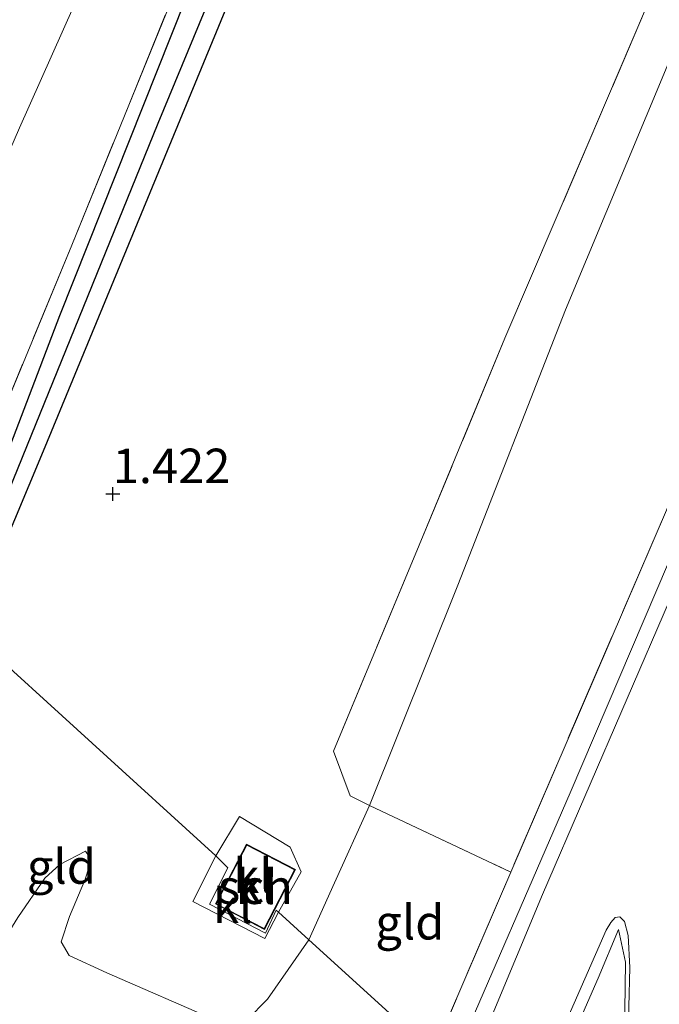
# Model space of a CAD drawing. Units: metres. Extents: x 114424 to 120003, y 437498 to 439773.
# Drawn here: x 116684 to 116731, y 438366 to 438437 of the extents above; entities that cross this region are included whole.
import ezdxf
from ezdxf.enums import TextEntityAlignment as Align

# ---------------------------------------------------------------- set-up
doc = ezdxf.new("R2010")
doc.units = ezdxf.units.M
doc.linetypes.add('IE-TERREINAFSCHEIDING', pattern=[10, 8, -2])
doc.layers.get('0').update_dxf_attribs({"lineweight": 25})
for name, color, linetype, lineweight in [('B-ME-GR-BOMENSTRUIKEN-GV-B6', 93, 'Continuous', 18), ('B-ME-GW-HOOGTEPUNT-S-B1', 10, 'Continuous', 25), ('B-ME-GW-INSTEEKWATERGANG-L-B1', 10, 'Continuous', 25), ('B-ME-GW-KRUINLIJN-L-B1', 93, 'Continuous', 18), ('B-ME-GW-TEENLIJN-L-B1', 93, 'Continuous', 18), ('B-ME-GW-WATERGANG-GREPPEL-L-B1', 10, 'Continuous', 25), ('B-ME-IE-GRASLAND-GV-B6', 93, 'Continuous', 18), ('B-ME-IE-GRONDWERKLIJN-GROND_INGERICHT-GV-B6', 253, 'Continuous', 18), ('B-ME-IE-HULPGEOMETRIE-L-B1', 53, 'Continuous', 18), ('B-ME-IE-TERREINAFSCHEIDING-DOORGANG-L-B1', 8, 'IE-TERREINAFSCHEIDING-KUNSTMATIG-OPEN', 18), ('B-ME-IE-TERREINAFSCHEIDING-RASTERHEKWERK-L-B1', 8, 'IE-TERREINAFSCHEIDING', 18), ('B-ME-KG-KADASTRAAL-DAKRAND-L-B1', 13, 'Continuous', 18), ('B-ME-OG-BEBOUWING-GV-B6', 173, 'Continuous', 18), ('B-ME-VH-VERH_SOORT-BITUMEN-GV-B6', 8, 'IE-TERREINAFSCHEIDING-NATUURLIJK-HOUTWAL', 18), ('B-ME-VH-VERH_SOORT-KLINKERS-GV-B6', 8, 'IE-TERREINAFSCHEIDING-NATUURLIJK-HOUTWAL', 18)]:
    doc.layers.add(name, color=color, linetype=linetype, lineweight=lineweight)
doc.styles.add('NLCS-ISO', font='NLCS-ISO.TTF')
doc.linetypes.add('IE-TERREINAFSCHEIDING-KUNSTMATIG-OPEN', pattern='A,7,-1.5,[67,NLCS.SHX,S=0.75,R=0,X=0,Y=0],-1.5', length=10)
doc.linetypes.add('IE-TERREINAFSCHEIDING-NATUURLIJK-HOUTWAL', pattern='A,7,-1.5,[67,NLCS.SHX,S=0.75,R=45,X=0,Y=0],-1.5,7,-1.5,[70,NLCS.SHX,S=0.75,R=0,X=0,Y=0],-1.5', length=20)

# ---------------------------------------------------------------- blocks, each defined once
blk = doc.blocks.new('hoogtepunt')
for p, q in [((-0.5, 0), (0.5, 0)), ((0, 0.5), (0, -0.5))]:
    blk.add_line(p, q)

msp = doc.modelspace()

# ---------------------------------------------------------------- linework, layer by layer
at = {"layer": 'B-ME-GR-BOMENSTRUIKEN-GV-B6'}
for points in [[(116642.378, 438439.591, 1.363), (116641.539, 438437.354, 1.378), (116641.524, 438435.605, 1.382), (116642.082, 438434.432, 1.376), (116653.848, 438423.982, 1.288), (116656.51, 438421.79, 1.292), (116668.769, 438415.396, 1.269), (116671.526, 438414.39, 1.269), (116674.244, 438414.316, 1.282), (116676.678, 438414.579, 1.284), (116678.18, 438415.71, 1.288), (116684.192, 438429.569, 1.305), (116696.844, 438457.972, 1.346)], [(116698.364, 438446.603, 1.543), (116687.979, 438421.047, 1.495), (116677.547, 438395.804, 1.402), (116627.918, 438440.907, 1.372)]]:
    msp.add_polyline3d(points, dxfattribs=at)
at = {"layer": 'B-ME-GW-INSTEEKWATERGANG-L-B1'}
msp.add_polyline3d([(116680.482, 438393.137, 1.08), (116686.054, 438406.431, 1.142), (116706.244, 438455.387, 1.187), (116726.328, 438505.013, 1.178), (116746.566, 438554.97, 1.175), (116766.414, 438601.931, 1.151), (116775.842, 438625.532, 1.23), (116776.009, 438626.187, 1.242), (116776.004, 438627.186, 1.255), (116775.747, 438627.711, 1.26), (116775.335, 438628.159, 1.263), (116774.803, 438628.313, 1.266), (116774.515, 438628.276, 1.267), (116763.851, 438602.005, 1.26), (116748.504, 438565.153, 1.238), (116734.748, 438531.283, 1.223), (116721.973, 438500.555, 1.253), (116708.208, 438466.912, 1.408), (116696.205, 438438.809, 1.396), (116687.081, 438415.938, 1.362), (116678.915, 438394.561, 1.365)], dxfattribs=at)
at = {"layer": 'B-ME-GW-KRUINLIJN-L-B1'}
for points in [[(116716.451, 438360.447, 6.809), (116722.086, 438373.993, 6.719), (116734.366, 438402.414, 6.732), (116745.879, 438429.367, 6.74), (116756.456, 438456.309, 6.764), (116767.73, 438483.753, 6.741), (116778.684, 438510.903, 6.755), (116791.985, 438542.511, 6.738), (116801.55, 438566.643, 6.728), (116806.985, 438578.841, 6.701), (116812.892, 438591.53, 6.741), (116818.78, 438601.79, 6.717), (116828.28, 438616.015, 6.792), (116841.081, 438634.578, 6.925)], [(116680.214, 438365.755, 4.477), (116680.973, 438367.351, 4.084), (116684.07, 438372.336, 2.805), (116686.021, 438375.17, 2.221), (116687.124, 438376.17, 1.759), (116688.976, 438377.137, 1.544)], [(116727.598, 438371.466, 6.701), (116726.138, 438367.935, 6.864), (116721.04, 438356.277, 6.703)]]:
    msp.add_polyline3d(points, dxfattribs=at)
at = {"layer": 'B-ME-GW-TEENLIJN-L-B1'}
for points in [[(116709.549, 438380.449, 2.331), (116715.958, 438396.401, 2.507), (116723.776, 438416.363, 2.331), (116734.064, 438441.058, 2.455), (116744.408, 438465.011, 2.524), (116754.186, 438487.767, 2.688), (116763.295, 438510.988, 2.636), (116775.826, 438542.6, 2.405), (116785.381, 438566.522, 2.405)], [(116705.166, 438370.703, 2.464), (116707.027, 438374.842, 2.526), (116709.549, 438380.449, 2.331)], [(116688.976, 438377.137, 1.544), (116689.247, 438376.742, 1.66), (116689.24, 438376.005, 1.717), (116688.916, 438375.026, 1.78), (116687.805, 438372.395, 1.803), (116687.21, 438370.57, 1.814)], [(116723.698, 438353.861, 5.807), (116726.16, 438359.398, 5.831), (116727.813, 438363.46, 5.761), (116728.058, 438365.585, 5.824), (116728.105, 438369.084, 6.275), (116727.598, 438371.466, 6.701)], [(116705.166, 438370.703, 2.464), (116702.165, 438366.405, 2.209), (116700.688, 438364.912, 2.215), (116699.537, 438364.745, 2.193), (116698.511, 438364.839, 2.118), (116690.519, 438368.315, 1.944), (116687.798, 438369.578, 1.889), (116687.21, 438370.57, 1.814)]]:
    msp.add_polyline3d(points, dxfattribs=at)
at = {"layer": 'B-ME-GW-WATERGANG-GREPPEL-L-B1'}
msp.add_polyline3d([(116775.056, 438626.927, 0.77), (116760.845, 438591.032, 0.775), (116744.484, 438551.659, 0.77), (116729.439, 438515.354, 0.734), (116712.732, 438474.53, 0.728), (116694.23, 438429.884, 0.637), (116679.602, 438393.937, 0.65)], dxfattribs=at)
at = {"layer": 'B-ME-IE-GRASLAND-GV-B6'}
for points in [[(116677.547, 438395.804, 1.402), (116687.979, 438421.047, 1.495), (116698.364, 438446.603, 1.543), (116708.733, 438471.241, 1.446), (116718.459, 438495.073, 1.403), (116725.532, 438512.34, 1.319), (116735.63, 438537.014, 1.422), (116744.04, 438557.65, 1.377), (116751.37, 438575.269, 1.542), (116756.384, 438587.517, 1.552), (116761.369, 438599.281, 1.507), (116767.516, 438614.086, 1.508), (116773.864, 438629.493, 1.508), (116774.515, 438628.276, 1.267), (116763.851, 438602.005, 1.26), (116748.504, 438565.153, 1.238), (116734.748, 438531.283, 1.223), (116721.973, 438500.555, 1.253), (116708.208, 438466.912, 1.408), (116696.205, 438438.809, 1.396), (116687.081, 438415.938, 1.362), (116678.915, 438394.561, 1.365), (116677.547, 438395.804, 1.402)], [(116678.915, 438394.561, 1.365), (116687.081, 438415.938, 1.362), (116696.205, 438438.809, 1.396), (116708.208, 438466.912, 1.408), (116721.973, 438500.555, 1.253), (116734.748, 438531.283, 1.223), (116748.504, 438565.153, 1.238), (116763.851, 438602.005, 1.26), (116774.515, 438628.276, 1.267), (116774.803, 438628.313, 1.266), (116775.335, 438628.159, 1.263), (116775.056, 438626.927, 0.77), (116760.845, 438591.032, 0.775), (116744.484, 438551.659, 0.77), (116729.439, 438515.354, 0.734), (116712.732, 438474.53, 0.728), (116694.23, 438429.884, 0.637), (116679.602, 438393.937, 0.65), (116678.915, 438394.561, 1.365)], [(116679.602, 438393.937, 0.65), (116694.23, 438429.884, 0.637), (116712.732, 438474.53, 0.728), (116729.439, 438515.354, 0.734), (116744.484, 438551.659, 0.77), (116760.845, 438591.032, 0.775), (116775.056, 438626.927, 0.77), (116775.335, 438628.159, 1.263), (116775.747, 438627.711, 1.26), (116776.004, 438627.186, 1.255), (116776.009, 438626.187, 1.242), (116775.842, 438625.532, 1.23), (116766.414, 438601.931, 1.151), (116746.566, 438554.97, 1.175), (116726.328, 438505.013, 1.178), (116706.244, 438455.387, 1.187), (116686.054, 438406.431, 1.142), (116680.482, 438393.137, 1.08), (116679.602, 438393.937, 0.65)], [(116754.81, 438455.348, 6.698), (116744.558, 438430.239, 6.651), (116733.908, 438404.335, 6.606), (116724.108, 438381.357, 6.633), (116715.437, 438361.368, 6.704), (116714.18, 438362.512, 6.675), (116719.797, 438375.613, 6.631), (116731.077, 438401.856, 6.674), (116742.229, 438429.277, 6.655), (116753.274, 438455.887, 6.64)], [(116724.177, 438353.426, 5.54), (116723.698, 438353.861, 5.807), (116726.16, 438359.398, 5.831), (116727.813, 438363.46, 5.761), (116728.058, 438365.585, 5.824), (116728.105, 438369.084, 6.275), (116727.598, 438371.466, 6.701), (116726.138, 438367.935, 6.864), (116721.04, 438356.277, 6.703), (116720.354, 438356.899, 6.708), (116726.715, 438371.399, 6.692), (116727.043, 438371.973, 6.65), (116727.354, 438372.327, 6.717), (116727.703, 438372.376, 6.647), (116728.041, 438372.029, 6.622), (116728.298, 438371.031, 6.471), (116728.431, 438368.709, 5.996), (116728.359, 438365.862, 5.828), (116728.334, 438363.762, 5.649), (116728.047, 438362.169, 5.586), (116727.434, 438360.594, 5.602), (116724.177, 438353.426, 5.54)], [(116723.698, 438353.861, 5.807), (116721.04, 438356.277, 6.703), (116726.138, 438367.935, 6.864), (116727.598, 438371.466, 6.701), (116728.105, 438369.084, 6.275), (116728.058, 438365.585, 5.824), (116727.813, 438363.46, 5.761), (116726.16, 438359.398, 5.831), (116723.698, 438353.861, 5.807)]]:
    msp.add_polyline3d(points, dxfattribs=at)
at = {"layer": 'B-ME-IE-GRONDWERKLIJN-GROND_INGERICHT-GV-B6'}
for points in [[(116763.295, 438510.988, 2.636), (116754.186, 438487.767, 2.688), (116744.408, 438465.011, 2.524), (116734.064, 438441.058, 2.455), (116723.776, 438416.363, 2.331), (116715.958, 438396.401, 2.507), (116709.549, 438380.449, 2.331), (116708.148, 438381.153, 2.269), (116706.949, 438384.388, 2.17), (116713.169, 438399.316, 2.33), (116719.37, 438414.313, 2.158), (116726.736, 438431.539, 2.356), (116734.221, 438449.094, 2.33), (116741.965, 438467.624, 2.389), (116750.342, 438487.204, 2.448), (116760.805, 438511.924, 2.478), (116763.295, 438510.988, 2.636)], [(116773.922, 438506.561, 6.672), (116763.765, 438481.879, 6.641), (116753.274, 438455.887, 6.64), (116742.229, 438429.277, 6.655), (116731.077, 438401.856, 6.674), (116719.797, 438375.613, 6.631), (116709.549, 438380.449, 2.331), (116715.958, 438396.401, 2.507), (116723.776, 438416.363, 2.331), (116734.064, 438441.058, 2.455), (116744.408, 438465.011, 2.524), (116754.186, 438487.767, 2.688), (116763.295, 438510.988, 2.636), (116773.922, 438506.561, 6.672)], [(116696.844, 438457.972, 1.346), (116684.192, 438429.569, 1.305), (116678.18, 438415.71, 1.288), (116676.678, 438414.579, 1.284), (116674.244, 438414.316, 1.282), (116671.526, 438414.39, 1.269), (116668.769, 438415.396, 1.269), (116656.51, 438421.79, 1.292), (116653.848, 438423.982, 1.288), (116642.082, 438434.432, 1.376), (116641.524, 438435.605, 1.382), (116641.539, 438437.354, 1.378), (116642.378, 438439.591, 1.363)], [(116734.221, 438449.094, 2.33), (116726.736, 438431.539, 2.356), (116719.37, 438414.313, 2.158), (116713.169, 438399.316, 2.33), (116706.949, 438384.388, 2.17), (116708.148, 438381.153, 2.269), (116709.549, 438380.449, 2.331), (116707.027, 438374.842, 2.526), (116705.166, 438370.703, 2.464), (116702.954, 438372.713, 1.488), (116704.618, 438375.628, 1.488), (116703.819, 438377.428, 1.488), (116700.135, 438379.641, 1.404), (116698.431, 438376.803, 1.353), (116680.482, 438393.137, 1.08), (116686.054, 438406.431, 1.142), (116706.244, 438455.387, 1.187)], [(116680.482, 438393.137, 1.08), (116698.431, 438376.803, 1.353)], [(116719.797, 438375.613, 6.631), (116714.18, 438362.512, 6.675), (116705.166, 438370.703, 2.464), (116707.027, 438374.842, 2.526), (116709.549, 438380.449, 2.331), (116719.797, 438375.613, 6.631)], [(116698.431, 438376.803, 1.353), (116696.756, 438373.493, 1.336), (116701.98, 438370.794, 1.401), (116702.954, 438372.713, 1.488), (116705.166, 438370.703, 2.464), (116702.165, 438366.405, 2.209), (116700.688, 438364.912, 2.215), (116699.537, 438364.745, 2.193), (116698.511, 438364.839, 2.118), (116690.519, 438368.315, 1.944), (116687.798, 438369.578, 1.889), (116687.21, 438370.57, 1.814), (116687.805, 438372.395, 1.803), (116688.916, 438375.026, 1.78), (116689.24, 438376.005, 1.717), (116689.247, 438376.742, 1.66), (116688.976, 438377.137, 1.544), (116687.124, 438376.17, 1.759), (116686.021, 438375.17, 2.221), (116684.07, 438372.336, 2.805)], [(116684.07, 438372.336, 2.805), (116686.021, 438375.17, 2.221), (116687.124, 438376.17, 1.759), (116688.976, 438377.137, 1.544), (116689.247, 438376.742, 1.66), (116689.24, 438376.005, 1.717), (116688.916, 438375.026, 1.78), (116687.805, 438372.395, 1.803), (116687.21, 438370.57, 1.814)], [(116687.21, 438370.57, 1.814), (116687.798, 438369.578, 1.889), (116690.519, 438368.315, 1.944), (116698.511, 438364.839, 2.118), (116699.537, 438364.745, 2.193), (116700.688, 438364.912, 2.215), (116702.165, 438366.405, 2.209), (116705.166, 438370.703, 2.464), (116714.18, 438362.512, 6.675), (116713.239, 438360.369, 6.416), (116711.564, 438356.878, 6.41), (116710.239, 438355.087, 6.416), (116708.972, 438354.053, 6.419), (116706.917, 438353.171, 6.411), (116704.489, 438352.973, 6.355), (116702.305, 438353.298, 6.319), (116699.167, 438355.017, 5.993), (116688.387, 438360.963, 5.026), (116680.214, 438365.755, 4.477)]]:
    msp.add_polyline3d(points, dxfattribs=at)
at = {"layer": 'B-ME-IE-HULPGEOMETRIE-L-B1'}
msp.add_polyline3d([(116714.18, 438362.512, 6.675), (116705.166, 438370.703, 2.464), (116702.954, 438372.713, 1.488), (116702.791, 438372.847, 1.488), (116702.015, 438371.186, 1.488), (116697.97, 438373.287, 1.345), (116699.303, 438375.935, 1.345), (116698.431, 438376.803, 1.353), (116680.482, 438393.137, 1.08)], dxfattribs=at)
at = {"layer": 'B-ME-IE-TERREINAFSCHEIDING-DOORGANG-L-B1'}
msp.add_line((116706.949, 438384.388, 2.17), (116708.148, 438381.153, 2.269), dxfattribs=at)
at = {"layer": 'B-ME-IE-TERREINAFSCHEIDING-RASTERHEKWERK-L-B1'}
for points in [[(116838.622, 438636.784, 6.716), (116832.479, 438627.814, 6.543), (116824.305, 438615.956, 6.557), (116818.07, 438606.488, 6.629), (116813.822, 438599.737, 6.667), (116809.62, 438592.305, 6.621), (116805.846, 438584.643, 6.69), (116794.48, 438557.065, 6.626), (116784.597, 438532.771, 6.672), (116773.922, 438506.561, 6.672), (116763.765, 438481.879, 6.641), (116753.274, 438455.887, 6.64), (116742.229, 438429.277, 6.655), (116731.077, 438401.856, 6.674), (116719.797, 438375.613, 6.631), (116714.18, 438362.512, 6.675)], [(116677.547, 438395.804, 1.402), (116687.979, 438421.047, 1.495), (116698.364, 438446.603, 1.543), (116708.733, 438471.241, 1.446), (116718.459, 438495.073, 1.403), (116725.532, 438512.34, 1.319), (116735.63, 438537.014, 1.422), (116744.04, 438557.65, 1.377), (116751.37, 438575.269, 1.542), (116756.384, 438587.517, 1.552), (116761.369, 438599.281, 1.507), (116767.516, 438614.086, 1.508), (116773.864, 438629.493, 1.508), (116786.132, 438624.038, 1.515), (116789.246, 438629.677, 1.531)], [(116760.805, 438511.924, 2.478), (116750.342, 438487.204, 2.448), (116741.965, 438467.624, 2.389), (116734.221, 438449.094, 2.33), (116726.736, 438431.539, 2.356), (116719.37, 438414.313, 2.158), (116713.169, 438399.316, 2.33), (116706.949, 438384.388, 2.17)], [(116708.148, 438381.153, 2.269), (116709.549, 438380.449, 2.331), (116719.797, 438375.613, 6.631)]]:
    msp.add_polyline3d(points, dxfattribs=at)
at = {"layer": 'B-ME-KG-KADASTRAAL-DAKRAND-L-B1'}
msp.add_polyline3d([(116701.918, 438371.528, 4.989), (116698.458, 438373.327, 4.977), (116700.669, 438377.579, 4.975), (116704.129, 438375.78, 4.975), (116701.918, 438371.528, 4.989)], dxfattribs=at)
at = {"layer": 'B-ME-OG-BEBOUWING-GV-B6'}
msp.add_polyline3d([(116701.94, 438371.461, 1.418), (116698.391, 438373.306, 1.418), (116700.647, 438377.646, 1.418), (116704.197, 438375.802, 1.418), (116701.94, 438371.461, 1.418)], dxfattribs=at)
at = {"layer": 'B-ME-VH-VERH_SOORT-BITUMEN-GV-B6'}
for points in [[(116715.437, 438361.368, 6.704), (116724.108, 438381.357, 6.633), (116733.908, 438404.335, 6.606), (116744.558, 438430.239, 6.651), (116754.81, 438455.348, 6.698)], [(116728.359, 438365.862, 5.828), (116728.431, 438368.709, 5.996), (116728.298, 438371.031, 6.471), (116728.041, 438372.029, 6.622), (116727.703, 438372.376, 6.647), (116727.354, 438372.327, 6.717), (116727.043, 438371.973, 6.65), (116726.715, 438371.399, 6.692), (116720.354, 438356.899, 6.708)]]:
    msp.add_polyline3d(points, dxfattribs=at)
at = {"layer": 'B-ME-VH-VERH_SOORT-KLINKERS-GV-B6'}
for points in [[(116700.135, 438379.641, 1.404), (116703.819, 438377.428, 1.488), (116704.618, 438375.628, 1.488), (116702.954, 438372.713, 1.488), (116702.791, 438372.847, 1.488), (116702.015, 438371.186, 1.488), (116697.97, 438373.287, 1.345), (116699.303, 438375.935, 1.345), (116698.431, 438376.803, 1.353), (116700.135, 438379.641, 1.404)], [(116698.391, 438373.306, 1.418), (116701.94, 438371.461, 1.418), (116704.197, 438375.802, 1.418), (116700.647, 438377.646, 1.418), (116698.391, 438373.306, 1.418)], [(116702.954, 438372.713, 1.488), (116701.98, 438370.794, 1.401), (116696.756, 438373.493, 1.336), (116698.431, 438376.803, 1.353), (116699.303, 438375.935, 1.345), (116697.97, 438373.287, 1.345), (116702.015, 438371.186, 1.488), (116702.791, 438372.847, 1.488), (116702.954, 438372.713, 1.488)]]:
    msp.add_polyline3d(points, dxfattribs=at)

# ---------------------------------------------------------------- block references
at = {"layer": 'B-ME-GW-HOOGTEPUNT-S-B1', "rotation": 90}
msp.add_blockref('hoogtepunt', (116690.954, 438403.025, 1.422), dxfattribs=at)
msp.add_blockref('hoogtepunt', (116690.954, 438403.025, 1.422), dxfattribs=at)

# ---------------------------------------------------------------- texts
at = {"layer": 'B-ME-GW-HOOGTEPUNT-S-B1', "ltscale": 0.2, "style": 'NLCS-ISO'}
msp.add_text('1.422', height=2.5, dxfattribs=at).set_placement((116690.954, 438403.025, 1.422), align=Align.BOTTOM_LEFT)
msp.add_text('1.422', height=2.5, dxfattribs=at).set_placement((116690.954, 438403.025, 1.422), align=Align.BOTTOM_LEFT)
at = {"layer": 'B-ME-IE-GRONDWERKLIJN-GROND_INGERICHT-GV-B6', "ltscale": 0.2, "style": 'NLCS-ISO'}
for p in [(116687.2321, 438376.0213), (116712.4838, 438371.9795)]:
    msp.add_text('gld', height=2.5, dxfattribs=at).set_placement(p, align=Align.MIDDLE_CENTER)
at = {"layer": 'B-ME-OG-BEBOUWING-GV-B6', "ltscale": 0.2, "style": 'NLCS-ISO'}
msp.add_text('sch', height=2.5, dxfattribs=at).set_placement((116701.2939, 438374.5537), align=Align.MIDDLE_CENTER)
at = {"layer": 'B-ME-VH-VERH_SOORT-KLINKERS-GV-B6', "ltscale": 0.2, "style": 'NLCS-ISO'}
for p in [(116701.1242, 438375.3404), (116701.2939, 438374.5537), (116699.6542, 438373.1704)]:
    msp.add_text('kl', height=2.5, dxfattribs=at).set_placement(p, align=Align.MIDDLE_CENTER)

doc.saveas('drawing.dxf')
